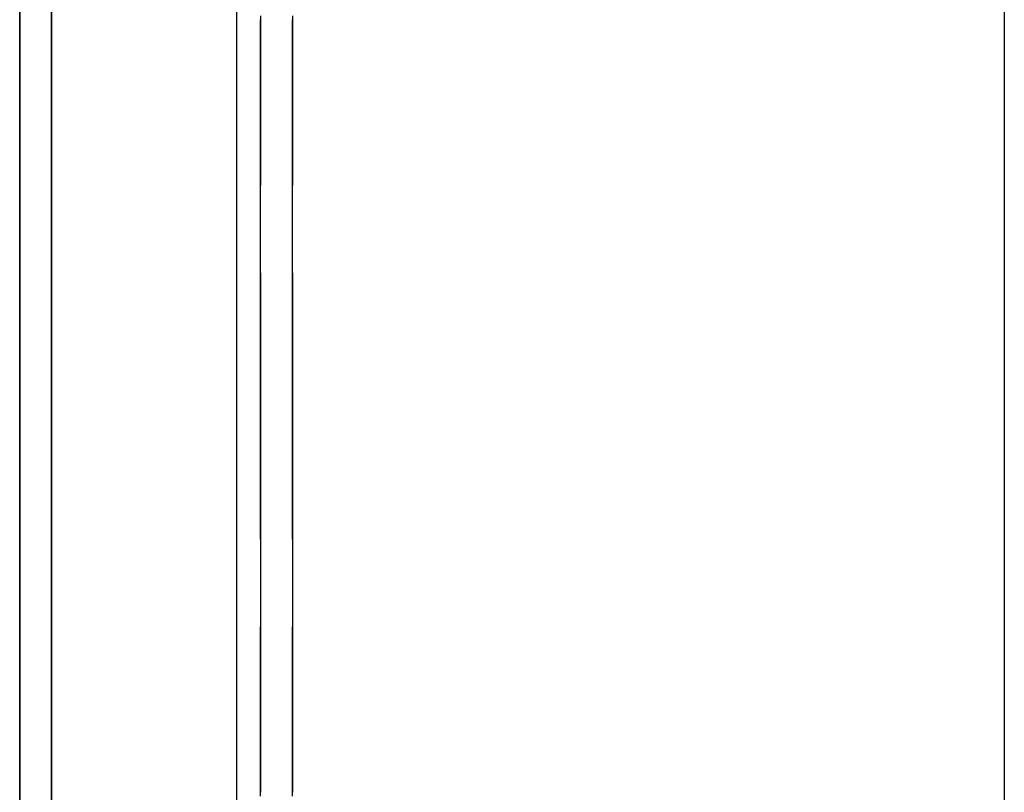
# Model space of a CAD drawing. Extents: x 6 to 82, y 2 to 132.
# Drawn here: x 43 to 43, y 4 to 5 of the extents above; entities that cross this region are included whole.
import ezdxf

# ---------------------------------------------------------------- set-up
doc = ezdxf.new("R2010")
doc.units = 0
doc.layers.add('TRIMETRIC', color=7, linetype='CONTINUOUS')

msp = doc.modelspace()

# ---------------------------------------------------------------- linework, layer by layer
at = {"layer": 'TRIMETRIC', "color": 7, "linetype": 'CONTINUOUS'}
for p, q in [((42.9916, 4.842), (42.9916, 2.4754)), ((43.1, 4.842), (43.1, 2.4754)), ((42.9655, 4.75672), (42.9655, 4.49922)), ((42.9655, 4.41478), (42.9655, 4.7145)), ((42.961, 4.29476), (42.961, 4.61924)), ((42.961, 4.61924), (42.961, 4.29476)), ((42.9655, 4.49922), (42.9655, 4.1995)), ((42.995, 4.48653), (42.995, 4.48817)), ((42.9995, 4.48653), (42.9995, 4.48817)), ((42.995, 4.44746), (42.995, 4.48173)), ((42.9995, 4.44746), (42.9995, 4.48173)), ((42.995, 4.4758), (42.995, 4.47169)), ((42.9995, 4.4758), (42.9995, 4.47169)), ((42.995, 4.46654), (42.995, 4.43227)), ((42.9995, 4.46654), (42.9995, 4.43227)), ((42.995, 4.4382), (42.995, 4.44231)), ((42.9995, 4.4382), (42.9995, 4.44231)), ((42.995, 4.42747), (42.995, 4.42583)), ((42.9995, 4.42747), (42.9995, 4.42583)), ((42.9655, 4.15728), (42.9655, 4.41478))]:
    msp.add_line(p, q, dxfattribs=at)
at = {"layer": 'TRIMETRIC', "color": 7}
for points in [[(42.961, 4.51279, 0), (42.961, 4.50977, 0), (42.961, 4.50676, 0), (42.961, 4.50374, 0), (42.961, 4.50073, 0), (42.961, 4.49771, 0), (42.961, 4.4947, 0), (42.961, 4.49168, 0), (42.961, 4.48866, 0), (42.961, 4.48565, 0), (42.961, 4.48263, 0), (42.961, 4.47962, 0), (42.961, 4.4766, 0), (42.961, 4.47359, 0), (42.961, 4.47057, 0), (42.961, 4.46755, 0), (42.961, 4.46454, 0), (42.961, 4.46152, 0), (42.961, 4.45851, 0), (42.961, 4.45549, 0), (42.961, 4.45248, 0), (42.961, 4.44946, 0), (42.961, 4.44645, 0), (42.961, 4.44343, 0), (42.961, 4.44041, 0), (42.961, 4.4374, 0), (42.961, 4.43438, 0), (42.961, 4.43137, 0), (42.961, 4.42835, 0), (42.961, 4.42534, 0), (42.961, 4.42232, 0), (42.961, 4.4193, 0), (42.961, 4.41629, 0), (42.961, 4.41327, 0), (42.961, 4.41026, 0), (42.961, 4.40724, 0), (42.961, 4.40423, 0), (42.961, 4.40121, 0)], [(42.995, 4.51207, 0), (42.995, 4.51151, 0), (42.995, 4.51096, 0), (42.995, 4.5104, 0), (42.995, 4.50985, 0), (42.995, 4.50929, 0), (42.995, 4.50873, 0), (42.995, 4.50818, 0), (42.995, 4.50762, 0), (42.995, 4.50707, 0), (42.995, 4.50651, 0), (42.995, 4.50596, 0), (42.995, 4.5054, 0), (42.995, 4.50484, 0), (42.995, 4.50429, 0), (42.995, 4.50373, 0), (42.995, 4.50318, 0), (42.995, 4.50262, 0), (42.995, 4.50206, 0), (42.995, 4.50151, 0), (42.995, 4.50095, 0), (42.995, 4.5004, 0), (42.995, 4.49984, 0), (42.995, 4.49928, 0), (42.995, 4.49873, 0), (42.995, 4.49817, 0), (42.995, 4.49762, 0), (42.995, 4.49706, 0), (42.995, 4.49651, 0), (42.995, 4.49595, 0), (42.995, 4.49539, 0), (42.995, 4.49484, 0), (42.995, 4.49428, 0), (42.995, 4.49373, 0), (42.995, 4.49317, 0), (42.995, 4.49261, 0), (42.995, 4.49206, 0), (42.995, 4.4915, 0), (42.995, 4.49095, 0), (42.995, 4.49039, 0), (42.995, 4.48983, 0), (42.995, 4.48928, 0), (42.995, 4.48872, 0), (42.995, 4.48817, 0)], [(42.9995, 4.51207, 0), (42.9995, 4.51151, 0), (42.9995, 4.51096, 0), (42.9995, 4.5104, 0), (42.9995, 4.50985, 0), (42.9995, 4.50929, 0), (42.9995, 4.50873, 0), (42.9995, 4.50818, 0), (42.9995, 4.50762, 0), (42.9995, 4.50707, 0), (42.9995, 4.50651, 0), (42.9995, 4.50596, 0), (42.9995, 4.5054, 0), (42.9995, 4.50484, 0), (42.9995, 4.50429, 0), (42.9995, 4.50373, 0), (42.9995, 4.50318, 0), (42.9995, 4.50262, 0), (42.9995, 4.50206, 0), (42.9995, 4.50151, 0), (42.9995, 4.50095, 0), (42.9995, 4.5004, 0), (42.9995, 4.49984, 0), (42.9995, 4.49928, 0), (42.9995, 4.49873, 0), (42.9995, 4.49817, 0), (42.9995, 4.49762, 0), (42.9995, 4.49706, 0), (42.9995, 4.49651, 0), (42.9995, 4.49595, 0), (42.9995, 4.49539, 0), (42.9995, 4.49484, 0), (42.9995, 4.49428, 0), (42.9995, 4.49373, 0), (42.9995, 4.49317, 0), (42.9995, 4.49261, 0), (42.9995, 4.49206, 0), (42.9995, 4.4915, 0), (42.9995, 4.49095, 0), (42.9995, 4.49039, 0), (42.9995, 4.48983, 0), (42.9995, 4.48928, 0), (42.9995, 4.48872, 0), (42.9995, 4.48817, 0)], [(42.995, 4.4758, 0), (42.995, 4.47636, 0), (42.995, 4.47693, 0), (42.995, 4.4775, 0), (42.995, 4.47807, 0), (42.995, 4.47863, 0), (42.995, 4.4792, 0), (42.995, 4.47977, 0), (42.995, 4.48034, 0), (42.995, 4.4809, 0), (42.995, 4.48147, 0), (42.995, 4.48204, 0), (42.995, 4.4826, 0), (42.995, 4.48317, 0), (42.995, 4.48374, 0), (42.995, 4.48431, 0), (42.995, 4.48487, 0), (42.995, 4.48544, 0), (42.995, 4.48601, 0), (42.995, 4.48657, 0), (42.995, 4.48714, 0), (42.995, 4.48771, 0), (42.995, 4.48828, 0), (42.995, 4.48884, 0), (42.995, 4.48941, 0), (42.995, 4.48998, 0), (42.995, 4.49055, 0), (42.995, 4.49111, 0), (42.995, 4.49168, 0), (42.995, 4.49225, 0), (42.995, 4.49281, 0), (42.995, 4.49338, 0), (42.995, 4.49395, 0), (42.995, 4.49452, 0), (42.995, 4.49508, 0), (42.995, 4.49565, 0), (42.995, 4.49622, 0), (42.995, 4.49678, 0), (42.995, 4.49735, 0), (42.995, 4.49792, 0), (42.995, 4.49849, 0), (42.995, 4.49905, 0), (42.995, 4.49962, 0), (42.995, 4.50019, 0), (42.995, 4.50076, 0), (42.995, 4.50132, 0), (42.995, 4.50189, 0), (42.995, 4.50246, 0), (42.995, 4.50302, 0), (42.995, 4.50359, 0), (42.995, 4.50416, 0), (42.995, 4.50473, 0), (42.995, 4.50529, 0), (42.995, 4.50586, 0), (42.995, 4.50643, 0), (42.995, 4.50699, 0), (42.995, 4.50756, 0), (42.995, 4.50813, 0), (42.995, 4.5087, 0), (42.995, 4.50926, 0), (42.995, 4.50983, 0), (42.995, 4.5104, 0), (42.995, 4.51097, 0), (42.995, 4.51153, 0)], [(42.9995, 4.4758, 0), (42.9995, 4.47636, 0), (42.9995, 4.47693, 0), (42.9995, 4.4775, 0), (42.9995, 4.47807, 0), (42.9995, 4.47863, 0), (42.9995, 4.4792, 0), (42.9995, 4.47977, 0), (42.9995, 4.48034, 0), (42.9995, 4.4809, 0), (42.9995, 4.48147, 0), (42.9995, 4.48204, 0), (42.9995, 4.4826, 0), (42.9995, 4.48317, 0), (42.9995, 4.48374, 0), (42.9995, 4.48431, 0), (42.9995, 4.48487, 0), (42.9995, 4.48544, 0), (42.9995, 4.48601, 0), (42.9995, 4.48657, 0), (42.9995, 4.48714, 0), (42.9995, 4.48771, 0), (42.9995, 4.48828, 0), (42.9995, 4.48884, 0), (42.9995, 4.48941, 0), (42.9995, 4.48998, 0), (42.9995, 4.49055, 0), (42.9995, 4.49111, 0), (42.9995, 4.49168, 0), (42.9995, 4.49225, 0), (42.9995, 4.49281, 0), (42.9995, 4.49338, 0), (42.9995, 4.49395, 0), (42.9995, 4.49452, 0), (42.9995, 4.49508, 0), (42.9995, 4.49565, 0), (42.9995, 4.49622, 0), (42.9995, 4.49678, 0), (42.9995, 4.49735, 0), (42.9995, 4.49792, 0), (42.9995, 4.49849, 0), (42.9995, 4.49905, 0), (42.9995, 4.49962, 0), (42.9995, 4.50019, 0), (42.9995, 4.50076, 0), (42.9995, 4.50132, 0), (42.9995, 4.50189, 0), (42.9995, 4.50246, 0), (42.9995, 4.50302, 0), (42.9995, 4.50359, 0), (42.9995, 4.50416, 0), (42.9995, 4.50473, 0), (42.9995, 4.50529, 0), (42.9995, 4.50586, 0), (42.9995, 4.50643, 0), (42.9995, 4.50699, 0), (42.9995, 4.50756, 0), (42.9995, 4.50813, 0), (42.9995, 4.5087, 0), (42.9995, 4.50926, 0), (42.9995, 4.50983, 0), (42.9995, 4.5104, 0), (42.9995, 4.51097, 0), (42.9995, 4.51153, 0)], [(42.995, 4.48173, 0), (42.995, 4.48181, 0), (42.995, 4.48188, 0), (42.995, 4.48196, 0), (42.995, 4.48203, 0), (42.995, 4.48211, 0), (42.995, 4.48219, 0), (42.995, 4.48226, 0), (42.995, 4.48234, 0), (42.995, 4.48242, 0), (42.995, 4.48249, 0), (42.995, 4.48257, 0), (42.995, 4.48264, 0), (42.995, 4.48272, 0), (42.995, 4.4828, 0), (42.995, 4.48287, 0), (42.995, 4.48295, 0), (42.995, 4.48303, 0), (42.995, 4.4831, 0), (42.995, 4.48318, 0), (42.995, 4.48325, 0), (42.995, 4.48333, 0), (42.995, 4.48341, 0), (42.995, 4.48348, 0), (42.995, 4.48356, 0), (42.995, 4.48364, 0), (42.995, 4.48371, 0), (42.995, 4.48379, 0), (42.995, 4.48386, 0), (42.995, 4.48394, 0), (42.995, 4.48402, 0), (42.995, 4.48409, 0), (42.995, 4.48417, 0), (42.995, 4.48425, 0), (42.995, 4.48432, 0), (42.995, 4.4844, 0), (42.995, 4.48447, 0), (42.995, 4.48455, 0), (42.995, 4.48463, 0), (42.995, 4.4847, 0), (42.995, 4.48478, 0), (42.995, 4.48486, 0), (42.995, 4.48493, 0), (42.995, 4.48501, 0), (42.995, 4.48508, 0), (42.995, 4.48516, 0), (42.995, 4.48524, 0), (42.995, 4.48531, 0), (42.995, 4.48539, 0), (42.995, 4.48547, 0), (42.995, 4.48554, 0), (42.995, 4.48562, 0), (42.995, 4.4857, 0), (42.995, 4.48577, 0), (42.995, 4.48585, 0), (42.995, 4.48592, 0), (42.995, 4.486, 0), (42.995, 4.48608, 0), (42.995, 4.48615, 0), (42.995, 4.48623, 0), (42.995, 4.48631, 0), (42.995, 4.48638, 0), (42.995, 4.48646, 0), (42.995, 4.48653, 0)], [(42.9995, 4.48173, 0), (42.9995, 4.48181, 0), (42.9995, 4.48188, 0), (42.9995, 4.48196, 0), (42.9995, 4.48203, 0), (42.9995, 4.48211, 0), (42.9995, 4.48219, 0), (42.9995, 4.48226, 0), (42.9995, 4.48234, 0), (42.9995, 4.48242, 0), (42.9995, 4.48249, 0), (42.9995, 4.48257, 0), (42.9995, 4.48264, 0), (42.9995, 4.48272, 0), (42.9995, 4.4828, 0), (42.9995, 4.48287, 0), (42.9995, 4.48295, 0), (42.9995, 4.48303, 0), (42.9995, 4.4831, 0), (42.9995, 4.48318, 0), (42.9995, 4.48325, 0), (42.9995, 4.48333, 0), (42.9995, 4.48341, 0), (42.9995, 4.48348, 0), (42.9995, 4.48356, 0), (42.9995, 4.48364, 0), (42.9995, 4.48371, 0), (42.9995, 4.48379, 0), (42.9995, 4.48386, 0), (42.9995, 4.48394, 0), (42.9995, 4.48402, 0), (42.9995, 4.48409, 0), (42.9995, 4.48417, 0), (42.9995, 4.48425, 0), (42.9995, 4.48432, 0), (42.9995, 4.4844, 0), (42.9995, 4.48447, 0), (42.9995, 4.48455, 0), (42.9995, 4.48463, 0), (42.9995, 4.4847, 0), (42.9995, 4.48478, 0), (42.9995, 4.48486, 0), (42.9995, 4.48493, 0), (42.9995, 4.48501, 0), (42.9995, 4.48508, 0), (42.9995, 4.48516, 0), (42.9995, 4.48524, 0), (42.9995, 4.48531, 0), (42.9995, 4.48539, 0), (42.9995, 4.48547, 0), (42.9995, 4.48554, 0), (42.9995, 4.48562, 0), (42.9995, 4.4857, 0), (42.9995, 4.48577, 0), (42.9995, 4.48585, 0), (42.9995, 4.48592, 0), (42.9995, 4.486, 0), (42.9995, 4.48608, 0), (42.9995, 4.48615, 0), (42.9995, 4.48623, 0), (42.9995, 4.48631, 0), (42.9995, 4.48638, 0), (42.9995, 4.48646, 0), (42.9995, 4.48653, 0)], [(42.995, 4.47169, 0), (42.995, 4.47161, 0), (42.995, 4.47153, 0), (42.995, 4.47144, 0), (42.995, 4.47136, 0), (42.995, 4.47128, 0), (42.995, 4.4712, 0), (42.995, 4.47112, 0), (42.995, 4.47104, 0), (42.995, 4.47095, 0), (42.995, 4.47087, 0), (42.995, 4.47079, 0), (42.995, 4.47071, 0), (42.995, 4.47063, 0), (42.995, 4.47055, 0), (42.995, 4.47046, 0), (42.995, 4.47038, 0), (42.995, 4.4703, 0), (42.995, 4.47022, 0), (42.995, 4.47014, 0), (42.995, 4.47006, 0), (42.995, 4.46997, 0), (42.995, 4.46989, 0), (42.995, 4.46981, 0), (42.995, 4.46973, 0), (42.995, 4.46965, 0), (42.995, 4.46956, 0), (42.995, 4.46948, 0), (42.995, 4.4694, 0), (42.995, 4.46932, 0), (42.995, 4.46924, 0), (42.995, 4.46916, 0), (42.995, 4.46907, 0), (42.995, 4.46899, 0), (42.995, 4.46891, 0), (42.995, 4.46883, 0), (42.995, 4.46875, 0), (42.995, 4.46867, 0), (42.995, 4.46858, 0), (42.995, 4.4685, 0), (42.995, 4.46842, 0), (42.995, 4.46834, 0), (42.995, 4.46826, 0), (42.995, 4.46818, 0), (42.995, 4.46809, 0), (42.995, 4.46801, 0), (42.995, 4.46793, 0), (42.995, 4.46785, 0), (42.995, 4.46777, 0), (42.995, 4.46768, 0), (42.995, 4.4676, 0), (42.995, 4.46752, 0), (42.995, 4.46744, 0), (42.995, 4.46736, 0), (42.995, 4.46728, 0), (42.995, 4.46719, 0), (42.995, 4.46711, 0), (42.995, 4.46703, 0), (42.995, 4.46695, 0), (42.995, 4.46687, 0), (42.995, 4.46679, 0), (42.995, 4.4667, 0), (42.995, 4.46662, 0), (42.995, 4.46654, 0)], [(42.9995, 4.47169, 0), (42.9995, 4.47161, 0), (42.9995, 4.47153, 0), (42.9995, 4.47144, 0), (42.9995, 4.47136, 0), (42.9995, 4.47128, 0), (42.9995, 4.4712, 0), (42.9995, 4.47112, 0), (42.9995, 4.47104, 0), (42.9995, 4.47095, 0), (42.9995, 4.47087, 0), (42.9995, 4.47079, 0), (42.9995, 4.47071, 0), (42.9995, 4.47063, 0), (42.9995, 4.47055, 0), (42.9995, 4.47046, 0), (42.9995, 4.47038, 0), (42.9995, 4.4703, 0), (42.9995, 4.47022, 0), (42.9995, 4.47014, 0), (42.9995, 4.47006, 0), (42.9995, 4.46997, 0), (42.9995, 4.46989, 0), (42.9995, 4.46981, 0), (42.9995, 4.46973, 0), (42.9995, 4.46965, 0), (42.9995, 4.46956, 0), (42.9995, 4.46948, 0), (42.9995, 4.4694, 0), (42.9995, 4.46932, 0), (42.9995, 4.46924, 0), (42.9995, 4.46916, 0), (42.9995, 4.46907, 0), (42.9995, 4.46899, 0), (42.9995, 4.46891, 0), (42.9995, 4.46883, 0), (42.9995, 4.46875, 0), (42.9995, 4.46867, 0), (42.9995, 4.46858, 0), (42.9995, 4.4685, 0), (42.9995, 4.46842, 0), (42.9995, 4.46834, 0), (42.9995, 4.46826, 0), (42.9995, 4.46818, 0), (42.9995, 4.46809, 0), (42.9995, 4.46801, 0), (42.9995, 4.46793, 0), (42.9995, 4.46785, 0), (42.9995, 4.46777, 0), (42.9995, 4.46768, 0), (42.9995, 4.4676, 0), (42.9995, 4.46752, 0), (42.9995, 4.46744, 0), (42.9995, 4.46736, 0), (42.9995, 4.46728, 0), (42.9995, 4.46719, 0), (42.9995, 4.46711, 0), (42.9995, 4.46703, 0), (42.9995, 4.46695, 0), (42.9995, 4.46687, 0), (42.9995, 4.46679, 0), (42.9995, 4.4667, 0), (42.9995, 4.46662, 0), (42.9995, 4.46654, 0)], [(42.995, 4.44231, 0), (42.995, 4.44239, 0), (42.995, 4.44247, 0), (42.995, 4.44256, 0), (42.995, 4.44264, 0), (42.995, 4.44272, 0), (42.995, 4.4428, 0), (42.995, 4.44288, 0), (42.995, 4.44296, 0), (42.995, 4.44305, 0), (42.995, 4.44313, 0), (42.995, 4.44321, 0), (42.995, 4.44329, 0), (42.995, 4.44337, 0), (42.995, 4.44345, 0), (42.995, 4.44354, 0), (42.995, 4.44362, 0), (42.995, 4.4437, 0), (42.995, 4.44378, 0), (42.995, 4.44386, 0), (42.995, 4.44394, 0), (42.995, 4.44403, 0), (42.995, 4.44411, 0), (42.995, 4.44419, 0), (42.995, 4.44427, 0), (42.995, 4.44435, 0), (42.995, 4.44444, 0), (42.995, 4.44452, 0), (42.995, 4.4446, 0), (42.995, 4.44468, 0), (42.995, 4.44476, 0), (42.995, 4.44484, 0), (42.995, 4.44493, 0), (42.995, 4.44501, 0), (42.995, 4.44509, 0), (42.995, 4.44517, 0), (42.995, 4.44525, 0), (42.995, 4.44533, 0), (42.995, 4.44542, 0), (42.995, 4.4455, 0), (42.995, 4.44558, 0), (42.995, 4.44566, 0), (42.995, 4.44574, 0), (42.995, 4.44582, 0), (42.995, 4.44591, 0), (42.995, 4.44599, 0), (42.995, 4.44607, 0), (42.995, 4.44615, 0), (42.995, 4.44623, 0), (42.995, 4.44632, 0), (42.995, 4.4464, 0), (42.995, 4.44648, 0), (42.995, 4.44656, 0), (42.995, 4.44664, 0), (42.995, 4.44672, 0), (42.995, 4.44681, 0), (42.995, 4.44689, 0), (42.995, 4.44697, 0), (42.995, 4.44705, 0), (42.995, 4.44713, 0), (42.995, 4.44721, 0), (42.995, 4.4473, 0), (42.995, 4.44738, 0), (42.995, 4.44746, 0)], [(42.9995, 4.44231, 0), (42.9995, 4.44239, 0), (42.9995, 4.44247, 0), (42.9995, 4.44256, 0), (42.9995, 4.44264, 0), (42.9995, 4.44272, 0), (42.9995, 4.4428, 0), (42.9995, 4.44288, 0), (42.9995, 4.44296, 0), (42.9995, 4.44305, 0), (42.9995, 4.44313, 0), (42.9995, 4.44321, 0), (42.9995, 4.44329, 0), (42.9995, 4.44337, 0), (42.9995, 4.44345, 0), (42.9995, 4.44354, 0), (42.9995, 4.44362, 0), (42.9995, 4.4437, 0), (42.9995, 4.44378, 0), (42.9995, 4.44386, 0), (42.9995, 4.44394, 0), (42.9995, 4.44403, 0), (42.9995, 4.44411, 0), (42.9995, 4.44419, 0), (42.9995, 4.44427, 0), (42.9995, 4.44435, 0), (42.9995, 4.44444, 0), (42.9995, 4.44452, 0), (42.9995, 4.4446, 0), (42.9995, 4.44468, 0), (42.9995, 4.44476, 0), (42.9995, 4.44484, 0), (42.9995, 4.44493, 0), (42.9995, 4.44501, 0), (42.9995, 4.44509, 0), (42.9995, 4.44517, 0), (42.9995, 4.44525, 0), (42.9995, 4.44533, 0), (42.9995, 4.44542, 0), (42.9995, 4.4455, 0), (42.9995, 4.44558, 0), (42.9995, 4.44566, 0), (42.9995, 4.44574, 0), (42.9995, 4.44582, 0), (42.9995, 4.44591, 0), (42.9995, 4.44599, 0), (42.9995, 4.44607, 0), (42.9995, 4.44615, 0), (42.9995, 4.44623, 0), (42.9995, 4.44632, 0), (42.9995, 4.4464, 0), (42.9995, 4.44648, 0), (42.9995, 4.44656, 0), (42.9995, 4.44664, 0), (42.9995, 4.44672, 0), (42.9995, 4.44681, 0), (42.9995, 4.44689, 0), (42.9995, 4.44697, 0), (42.9995, 4.44705, 0), (42.9995, 4.44713, 0), (42.9995, 4.44721, 0), (42.9995, 4.4473, 0), (42.9995, 4.44738, 0), (42.9995, 4.44746, 0)], [(42.995, 4.4382, 0), (42.995, 4.43764, 0), (42.995, 4.43707, 0), (42.995, 4.4365, 0), (42.995, 4.43593, 0), (42.995, 4.43537, 0), (42.995, 4.4348, 0), (42.995, 4.43423, 0), (42.995, 4.43367, 0), (42.995, 4.4331, 0), (42.995, 4.43253, 0), (42.995, 4.43196, 0), (42.995, 4.4314, 0), (42.995, 4.43083, 0), (42.995, 4.43026, 0), (42.995, 4.42969, 0), (42.995, 4.42913, 0), (42.995, 4.42856, 0), (42.995, 4.42799, 0), (42.995, 4.42743, 0), (42.995, 4.42686, 0), (42.995, 4.42629, 0), (42.995, 4.42572, 0), (42.995, 4.42516, 0), (42.995, 4.42459, 0), (42.995, 4.42402, 0), (42.995, 4.42345, 0), (42.995, 4.42289, 0), (42.995, 4.42232, 0), (42.995, 4.42175, 0), (42.995, 4.42119, 0), (42.995, 4.42062, 0), (42.995, 4.42005, 0), (42.995, 4.41948, 0), (42.995, 4.41892, 0), (42.995, 4.41835, 0), (42.995, 4.41778, 0), (42.995, 4.41722, 0), (42.995, 4.41665, 0), (42.995, 4.41608, 0), (42.995, 4.41551, 0), (42.995, 4.41495, 0), (42.995, 4.41438, 0), (42.995, 4.41381, 0), (42.995, 4.41324, 0), (42.995, 4.41268, 0), (42.995, 4.41211, 0), (42.995, 4.41154, 0), (42.995, 4.41098, 0), (42.995, 4.41041, 0), (42.995, 4.40984, 0), (42.995, 4.40927, 0), (42.995, 4.40871, 0), (42.995, 4.40814, 0), (42.995, 4.40757, 0), (42.995, 4.40701, 0), (42.995, 4.40644, 0), (42.995, 4.40587, 0), (42.995, 4.4053, 0), (42.995, 4.40474, 0), (42.995, 4.40417, 0), (42.995, 4.4036, 0), (42.995, 4.40303, 0), (42.995, 4.40247, 0)], [(42.9995, 4.4382, 0), (42.9995, 4.43764, 0), (42.9995, 4.43707, 0), (42.9995, 4.4365, 0), (42.9995, 4.43593, 0), (42.9995, 4.43537, 0), (42.9995, 4.4348, 0), (42.9995, 4.43423, 0), (42.9995, 4.43367, 0), (42.9995, 4.4331, 0), (42.9995, 4.43253, 0), (42.9995, 4.43196, 0), (42.9995, 4.4314, 0), (42.9995, 4.43083, 0), (42.9995, 4.43026, 0), (42.9995, 4.42969, 0), (42.9995, 4.42913, 0), (42.9995, 4.42856, 0), (42.9995, 4.42799, 0), (42.9995, 4.42743, 0), (42.9995, 4.42686, 0), (42.9995, 4.42629, 0), (42.9995, 4.42572, 0), (42.9995, 4.42516, 0), (42.9995, 4.42459, 0), (42.9995, 4.42402, 0), (42.9995, 4.42345, 0), (42.9995, 4.42289, 0), (42.9995, 4.42232, 0), (42.9995, 4.42175, 0), (42.9995, 4.42119, 0), (42.9995, 4.42062, 0), (42.9995, 4.42005, 0), (42.9995, 4.41948, 0), (42.9995, 4.41892, 0), (42.9995, 4.41835, 0), (42.9995, 4.41778, 0), (42.9995, 4.41722, 0), (42.9995, 4.41665, 0), (42.9995, 4.41608, 0), (42.9995, 4.41551, 0), (42.9995, 4.41495, 0), (42.9995, 4.41438, 0), (42.9995, 4.41381, 0), (42.9995, 4.41324, 0), (42.9995, 4.41268, 0), (42.9995, 4.41211, 0), (42.9995, 4.41154, 0), (42.9995, 4.41098, 0), (42.9995, 4.41041, 0), (42.9995, 4.40984, 0), (42.9995, 4.40927, 0), (42.9995, 4.40871, 0), (42.9995, 4.40814, 0), (42.9995, 4.40757, 0), (42.9995, 4.40701, 0), (42.9995, 4.40644, 0), (42.9995, 4.40587, 0), (42.9995, 4.4053, 0), (42.9995, 4.40474, 0), (42.9995, 4.40417, 0), (42.9995, 4.4036, 0), (42.9995, 4.40303, 0), (42.9995, 4.40247, 0)], [(42.995, 4.43227, 0), (42.995, 4.4322, 0), (42.995, 4.43212, 0), (42.995, 4.43204, 0), (42.995, 4.43197, 0), (42.995, 4.43189, 0), (42.995, 4.43181, 0), (42.995, 4.43174, 0), (42.995, 4.43166, 0), (42.995, 4.43158, 0), (42.995, 4.43151, 0), (42.995, 4.43143, 0), (42.995, 4.43136, 0), (42.995, 4.43128, 0), (42.995, 4.4312, 0), (42.995, 4.43113, 0), (42.995, 4.43105, 0), (42.995, 4.43097, 0), (42.995, 4.4309, 0), (42.995, 4.43082, 0), (42.995, 4.43075, 0), (42.995, 4.43067, 0), (42.995, 4.43059, 0), (42.995, 4.43052, 0), (42.995, 4.43044, 0), (42.995, 4.43036, 0), (42.995, 4.43029, 0), (42.995, 4.43021, 0), (42.995, 4.43014, 0), (42.995, 4.43006, 0), (42.995, 4.42998, 0), (42.995, 4.42991, 0), (42.995, 4.42983, 0), (42.995, 4.42975, 0), (42.995, 4.42968, 0), (42.995, 4.4296, 0), (42.995, 4.42953, 0), (42.995, 4.42945, 0), (42.995, 4.42937, 0), (42.995, 4.4293, 0), (42.995, 4.42922, 0), (42.995, 4.42914, 0), (42.995, 4.42907, 0), (42.995, 4.42899, 0), (42.995, 4.42892, 0), (42.995, 4.42884, 0), (42.995, 4.42876, 0), (42.995, 4.42869, 0), (42.995, 4.42861, 0), (42.995, 4.42853, 0), (42.995, 4.42846, 0), (42.995, 4.42838, 0), (42.995, 4.4283, 0), (42.995, 4.42823, 0), (42.995, 4.42815, 0), (42.995, 4.42808, 0), (42.995, 4.428, 0), (42.995, 4.42792, 0), (42.995, 4.42785, 0), (42.995, 4.42777, 0), (42.995, 4.42769, 0), (42.995, 4.42762, 0), (42.995, 4.42754, 0), (42.995, 4.42747, 0)], [(42.9995, 4.43227, 0), (42.9995, 4.4322, 0), (42.9995, 4.43212, 0), (42.9995, 4.43204, 0), (42.9995, 4.43197, 0), (42.9995, 4.43189, 0), (42.9995, 4.43181, 0), (42.9995, 4.43174, 0), (42.9995, 4.43166, 0), (42.9995, 4.43158, 0), (42.9995, 4.43151, 0), (42.9995, 4.43143, 0), (42.9995, 4.43136, 0), (42.9995, 4.43128, 0), (42.9995, 4.4312, 0), (42.9995, 4.43113, 0), (42.9995, 4.43105, 0), (42.9995, 4.43097, 0), (42.9995, 4.4309, 0), (42.9995, 4.43082, 0), (42.9995, 4.43075, 0), (42.9995, 4.43067, 0), (42.9995, 4.43059, 0), (42.9995, 4.43052, 0), (42.9995, 4.43044, 0), (42.9995, 4.43036, 0), (42.9995, 4.43029, 0), (42.9995, 4.43021, 0), (42.9995, 4.43014, 0), (42.9995, 4.43006, 0), (42.9995, 4.42998, 0), (42.9995, 4.42991, 0), (42.9995, 4.42983, 0), (42.9995, 4.42975, 0), (42.9995, 4.42968, 0), (42.9995, 4.4296, 0), (42.9995, 4.42953, 0), (42.9995, 4.42945, 0), (42.9995, 4.42937, 0), (42.9995, 4.4293, 0), (42.9995, 4.42922, 0), (42.9995, 4.42914, 0), (42.9995, 4.42907, 0), (42.9995, 4.42899, 0), (42.9995, 4.42892, 0), (42.9995, 4.42884, 0), (42.9995, 4.42876, 0), (42.9995, 4.42869, 0), (42.9995, 4.42861, 0), (42.9995, 4.42853, 0), (42.9995, 4.42846, 0), (42.9995, 4.42838, 0), (42.9995, 4.4283, 0), (42.9995, 4.42823, 0), (42.9995, 4.42815, 0), (42.9995, 4.42808, 0), (42.9995, 4.428, 0), (42.9995, 4.42792, 0), (42.9995, 4.42785, 0), (42.9995, 4.42777, 0), (42.9995, 4.42769, 0), (42.9995, 4.42762, 0), (42.9995, 4.42754, 0), (42.9995, 4.42747, 0)], [(42.995, 4.40193, 0), (42.995, 4.40249, 0), (42.995, 4.40304, 0), (42.995, 4.4036, 0), (42.995, 4.40415, 0), (42.995, 4.40471, 0), (42.995, 4.40527, 0), (42.995, 4.40582, 0), (42.995, 4.40638, 0), (42.995, 4.40693, 0), (42.995, 4.40749, 0), (42.995, 4.40805, 0), (42.995, 4.4086, 0), (42.995, 4.40916, 0), (42.995, 4.40971, 0), (42.995, 4.41027, 0), (42.995, 4.41082, 0), (42.995, 4.41138, 0), (42.995, 4.41194, 0), (42.995, 4.41249, 0), (42.995, 4.41305, 0), (42.995, 4.4136, 0), (42.995, 4.41416, 0), (42.995, 4.41472, 0), (42.995, 4.41527, 0), (42.995, 4.41583, 0), (42.995, 4.41638, 0), (42.995, 4.41694, 0), (42.995, 4.41749, 0), (42.995, 4.41805, 0), (42.995, 4.41861, 0), (42.995, 4.41916, 0), (42.995, 4.41972, 0), (42.995, 4.42027, 0), (42.995, 4.42083, 0), (42.995, 4.42139, 0), (42.995, 4.42194, 0), (42.995, 4.4225, 0), (42.995, 4.42305, 0), (42.995, 4.42361, 0), (42.995, 4.42417, 0), (42.995, 4.42472, 0), (42.995, 4.42528, 0), (42.995, 4.42583, 0)], [(42.9995, 4.40193, 0), (42.9995, 4.40249, 0), (42.9995, 4.40304, 0), (42.9995, 4.4036, 0), (42.9995, 4.40415, 0), (42.9995, 4.40471, 0), (42.9995, 4.40527, 0), (42.9995, 4.40582, 0), (42.9995, 4.40638, 0), (42.9995, 4.40693, 0), (42.9995, 4.40749, 0), (42.9995, 4.40805, 0), (42.9995, 4.4086, 0), (42.9995, 4.40916, 0), (42.9995, 4.40971, 0), (42.9995, 4.41027, 0), (42.9995, 4.41082, 0), (42.9995, 4.41138, 0), (42.9995, 4.41194, 0), (42.9995, 4.41249, 0), (42.9995, 4.41305, 0), (42.9995, 4.4136, 0), (42.9995, 4.41416, 0), (42.9995, 4.41472, 0), (42.9995, 4.41527, 0), (42.9995, 4.41583, 0), (42.9995, 4.41638, 0), (42.9995, 4.41694, 0), (42.9995, 4.41749, 0), (42.9995, 4.41805, 0), (42.9995, 4.41861, 0), (42.9995, 4.41916, 0), (42.9995, 4.41972, 0), (42.9995, 4.42027, 0), (42.9995, 4.42083, 0), (42.9995, 4.42139, 0), (42.9995, 4.42194, 0), (42.9995, 4.4225, 0), (42.9995, 4.42305, 0), (42.9995, 4.42361, 0), (42.9995, 4.42417, 0), (42.9995, 4.42472, 0), (42.9995, 4.42528, 0), (42.9995, 4.42583, 0)]]:
    msp.add_polyline3d(points, dxfattribs=at)

doc.saveas('drawing.dxf')
